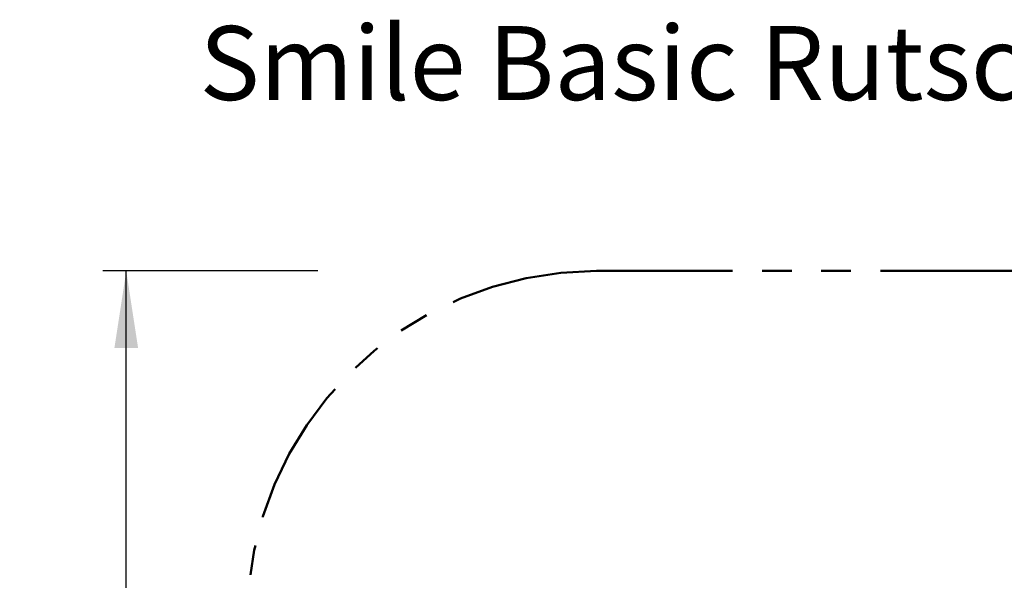
# Model space of a CAD drawing. Units: millimetres. Extents: x 0.8 to 12.8, y 0.5 to 8.
# Drawn here: x 0.8 to 5.1, y 5.6 to 8 of the extents above; entities that cross this region are included whole.
import ezdxf

# ---------------------------------------------------------------- set-up
doc = ezdxf.new("R2010")
doc.units = ezdxf.units.MM
doc.linetypes.add('PHANTOM', pattern=[1.27, 0.635, -0.127, 0.127, -0.127, 0.127, -0.127])
doc.layers.add('FSP', color=9, linetype='Continuous')
doc.styles.add('SLDTEXTSTYLE0', font='TXT', dxfattribs={"width": 0.75})
doc.dimstyles.new('SLDDIMSTYLE0', dxfattribs={"dimtxt": 0.35, "dimasz": 0.3302, "dimexe": 0, "dimexo": 0.0625, "dimgap": 0.0875, "dimtad": 1, "dimdec": 0, "dimlfac": 100, "dimrnd": 1e-09, "dimzin": 12, "dimdsep": 46, "dimtxsty": 'SLDTEXTSTYLE0', "dimsah": 1, "dimcen": 0.09, "dimadec": 0, "dimazin": 3, "dimtfac": 1, "dimtdec": 0, "dimtofl": 0, "dimtmove": 0, "dimatfit": 3, "dimfxl": 0, "dimfrac": 2, "dimtolj": 1, "dimtzin": 12, "dimarcsym": 0})

# ---------------------------------------------------------------- blocks, each defined once
blk = doc.blocks.new('_D')
at = {"layer": 'FSP', "color": 161}
for p, q in [((2.1269, 6.9684), (1.2045, 6.9684)), ((1.3045, 1.9653), (1.3045, 6.9684)), ((2.2739, 1.9653), (1.2045, 1.9653))]:
    blk.add_line(p, q, dxfattribs=at)
for points in [[(1.3045, 6.9684), (1.2537, 6.6382), (1.3553, 6.6382)], [(1.3045, 1.9653), (1.3553, 2.2955), (1.2537, 2.2955)]]:
    blk.add_solid(points, dxfattribs=at)
at = {"layer": 'FSP', "color": 161, "insert": (0.8533, 4.4937), "char_height": 0.35, "attachment_point": 1, "rotation": 90, "style": 'SLDTEXTSTYLE0'}
blk.add_mtext('500', dxfattribs=at)

msp = doc.modelspace()

# ---------------------------------------------------------------- linework, layer by layer
at = {"color": 161, "linetype": 'PHANTOM', "lineweight": 50}
msp.add_line((5.1768, 6.9684), (3.3233, 6.9684), dxfattribs=at)
msp.add_arc((3.3233, 5.4684), 1.5, 90, 180, dxfattribs=at)

# ---------------------------------------------------------------- texts
at = {"color": 8, "linetype": 'Continuous', "lineweight": 0, "insert": (1.619, 8.0196), "char_height": 0.3175, "attachment_point": 1, "style": 'SLDTEXTSTYLE0'}
msp.add_mtext('Smile Basic Rutschenturm LUCA - SB466', dxfattribs=at)

# ---------------------------------------------------------------- dimensions: what is measured, and where the dimension line sits
at = {"layer": 'FSP', "color": 161}
dim = msp.add_linear_dim(base=(1.3045, 6.9684), p1=(4.1734, 1.9653), p2=(3.3233, 6.9684), angle=90, dimstyle='SLDDIMSTYLE0', dxfattribs=at)
dim.commit()
dim.dimension.update_dxf_attribs({"geometry": '_D', "text_midpoint": (1.3045, 4.886), "dimtype": 160})

doc.saveas('drawing.dxf')
